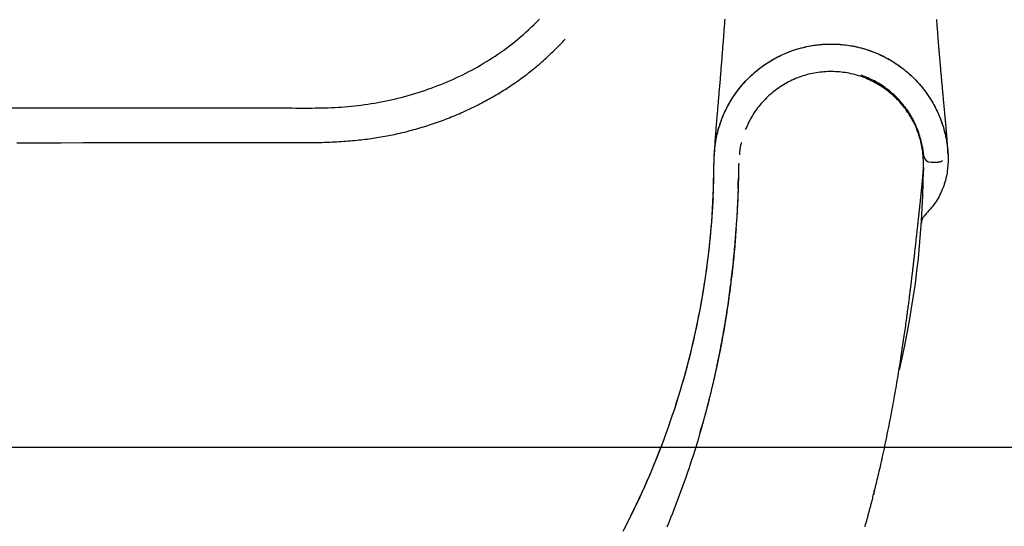
# Model space of a CAD drawing. Extents: x -4179 to 3496, y -2228 to 1615.
# Drawn here: x -3417 to -3097, y -1077 to -913 of the extents above; entities that cross this region are included whole.
import ezdxf

# ---------------------------------------------------------------- set-up
doc = ezdxf.new("R2010")
doc.units = 0

msp = doc.modelspace()

# ---------------------------------------------------------------- linework, layer by layer
at = {"color": 7, "linetype": 'Continuous'}
for p, q in [((-3115.7, -956.39), (-3115.69, -956.51)), ((-3115.66, -956.99), (-3115.65, -957.25)), ((-3115.65, -957.25), (-3115.64, -957.58)), ((-3115.64, -957.58), (-3115.63, -957.95)), ((-3123.65, -961.25), (-3123.64, -961.19)), ((-3115.63, -958.7), (-3115.63, -958.78)), ((-3195.44, -1044.56), (-3195.89, -1046.15)), ((-3139.66, -1067.14), (-3139.61, -1065.89))]:
    msp.add_line(p, q, dxfattribs=at)
at = {"color": 7}
msp.add_line((-1218.95, -1051.97), (-4179.02, -1051.97), dxfattribs=at)
at = {"color": 7, "linetype": 'Continuous'}
for points in [[(-3421.24, -941.85), (-3415.98, -941.85), (-3410.73, -941.85), (-3405.51, -941.85), (-3400.35, -941.85), (-3395.28, -941.85), (-3390.32, -941.85), (-3385.5, -941.85), (-3380.85, -941.85), (-3376.4, -941.85), (-3372.17, -941.85), (-3368.18, -941.85), (-3364.43, -941.85), (-3360.92, -941.85), (-3357.68, -941.85), (-3354.71, -941.85), (-3352.02, -941.85), (-3349.62, -941.85), (-3347.51, -941.85), (-3345.66, -941.85), (-3344.03, -941.85), (-3342.59, -941.85), (-3341.29, -941.85), (-3340.11, -941.85), (-3339, -941.85), (-3337.94, -941.85), (-3336.87, -941.85), (-3335.81, -941.85), (-3334.75, -941.85), (-3333.69, -941.85), (-3332.62, -941.85), (-3331.56, -941.85), (-3330.5, -941.85), (-3329.44, -941.85), (-3328.39, -941.85), (-3327.33, -941.86), (-3326.27, -941.86), (-3325.21, -941.86), (-3324.16, -941.86), (-3323.1, -941.86), (-3322.05, -941.86), (-3321, -941.85), (-3319.95, -941.84), (-3318.89, -941.82), (-3317.84, -941.8), (-3316.79, -941.77), (-3315.74, -941.73), (-3314.68, -941.68), (-3313.63, -941.63), (-3312.57, -941.56), (-3311.5, -941.48), (-3310.44, -941.39), (-3309.37, -941.29), (-3308.29, -941.18), (-3307.22, -941.05), (-3306.14, -940.91), (-3305.06, -940.77), (-3303.98, -940.61), (-3302.9, -940.44), (-3301.81, -940.26), (-3300.72, -940.07), (-3299.63, -939.87), (-3298.54, -939.65), (-3297.45, -939.43), (-3296.36, -939.19), (-3295.27, -938.94), (-3294.17, -938.67), (-3293.08, -938.4), (-3291.98, -938.11), (-3290.89, -937.81), (-3289.8, -937.5), (-3288.72, -937.18), (-3287.64, -936.85), (-3286.56, -936.5), (-3285.49, -936.14), (-3284.43, -935.78), (-3283.37, -935.4), (-3282.32, -935.01), (-3281.27, -934.61), (-3280.23, -934.2), (-3279.2, -933.78), (-3278.17, -933.35), (-3277.15, -932.91), (-3276.14, -932.46), (-3275.13, -932), (-3274.13, -931.53), (-3273.14, -931.05), (-3272.16, -930.55), (-3271.18, -930.05), (-3270.21, -929.54), (-3269.25, -929.01), (-3268.29, -928.48), (-3267.34, -927.93), (-3266.4, -927.37), (-3265.46, -926.8), (-3264.52, -926.22), (-3263.58, -925.62), (-3262.65, -925.01), (-3261.72, -924.38), (-3260.79, -923.74), (-3259.86, -923.08), (-3258.93, -922.41), (-3258.01, -921.72), (-3257.09, -921.01), (-3256.18, -920.28), (-3255.27, -919.54), (-3254.37, -918.78), (-3253.47, -918), (-3252.58, -917.21), (-3251.7, -916.39), (-3250.82, -915.57), (-3249.95, -914.73), (-3249.08, -913.87), (-3248.21, -913)], [(-3188.14, -913.02), (-3188.18, -913.56), (-3188.22, -914.11), (-3188.26, -914.66), (-3188.3, -915.21), (-3188.34, -915.76), (-3188.38, -916.31), (-3188.42, -916.87), (-3188.46, -917.43), (-3188.51, -917.99), (-3188.55, -918.55), (-3188.59, -919.12), (-3188.63, -919.68), (-3188.68, -920.25), (-3188.72, -920.82), (-3188.76, -921.39), (-3188.81, -921.96), (-3188.85, -922.53), (-3188.89, -923.11), (-3188.94, -923.68), (-3188.98, -924.26), (-3189.03, -924.83), (-3189.07, -925.41), (-3189.12, -925.98), (-3189.17, -926.55), (-3189.21, -927.13), (-3189.26, -927.7), (-3189.3, -928.27), (-3189.35, -928.84), (-3189.4, -929.41), (-3189.44, -929.98), (-3189.49, -930.54), (-3189.53, -931.11), (-3189.58, -931.67), (-3189.63, -932.23), (-3189.67, -932.79), (-3189.72, -933.35), (-3189.77, -933.9), (-3189.81, -934.45), (-3189.86, -935), (-3189.91, -935.55), (-3189.95, -936.09), (-3190, -936.64), (-3190.04, -937.18), (-3190.09, -937.71), (-3190.14, -938.25), (-3190.18, -938.77), (-3190.23, -939.3), (-3190.27, -939.82), (-3190.31, -940.33), (-3190.36, -940.84), (-3190.4, -941.35), (-3190.44, -941.85), (-3190.49, -942.34), (-3190.53, -942.83), (-3190.57, -943.31), (-3190.61, -943.78), (-3190.65, -944.25), (-3190.69, -944.71), (-3190.73, -945.17), (-3190.77, -945.61), (-3190.8, -946.05), (-3190.84, -946.49), (-3190.88, -946.91), (-3190.91, -947.33), (-3190.95, -947.74), (-3190.98, -948.15), (-3191.01, -948.54), (-3191.04, -948.93), (-3191.07, -949.31), (-3191.1, -949.68), (-3191.13, -950.04), (-3191.16, -950.39), (-3191.18, -950.74), (-3191.21, -951.07), (-3191.23, -951.4), (-3191.25, -951.73), (-3191.27, -952.04), (-3191.3, -952.35), (-3191.31, -952.65), (-3191.33, -952.94), (-3191.35, -953.23), (-3191.37, -953.51), (-3191.39, -953.79), (-3191.4, -954.06), (-3191.42, -954.33), (-3191.43, -954.59), (-3191.45, -954.85), (-3191.46, -955.1), (-3191.47, -955.35), (-3191.48, -955.6), (-3191.5, -955.84), (-3191.51, -956.09), (-3191.52, -956.33), (-3191.53, -956.57), (-3191.54, -956.8), (-3191.55, -957.04), (-3191.57, -957.28)], [(-3115.67, -956.87), (-3115.68, -956.69), (-3115.69, -956.5), (-3115.7, -956.31), (-3115.71, -956.12), (-3115.72, -955.93), (-3115.73, -955.74), (-3115.74, -955.54), (-3115.75, -955.35), (-3115.76, -955.15), (-3115.78, -954.94), (-3115.79, -954.74), (-3115.8, -954.53), (-3115.81, -954.31), (-3115.83, -954.09), (-3115.84, -953.87), (-3115.86, -953.65), (-3115.87, -953.42), (-3115.89, -953.18), (-3115.91, -952.94), (-3115.92, -952.7), (-3115.94, -952.45), (-3115.96, -952.19), (-3115.98, -951.94), (-3116, -951.67), (-3116.02, -951.41), (-3116.04, -951.13), (-3116.06, -950.86), (-3116.09, -950.57), (-3116.11, -950.29), (-3116.13, -950), (-3116.16, -949.7), (-3116.18, -949.4), (-3116.21, -949.1), (-3116.24, -948.79), (-3116.27, -948.47), (-3116.29, -948.15), (-3116.32, -947.83), (-3116.35, -947.51), (-3116.38, -947.18), (-3116.41, -946.85), (-3116.44, -946.51), (-3116.47, -946.18), (-3116.5, -945.84), (-3116.54, -945.49), (-3116.57, -945.15), (-3116.6, -944.8), (-3116.63, -944.46), (-3116.67, -944.11), (-3116.7, -943.75), (-3116.73, -943.4), (-3116.76, -943.05), (-3116.8, -942.69), (-3116.83, -942.34), (-3116.86, -941.98), (-3116.9, -941.63), (-3116.93, -941.27), (-3116.96, -940.91), (-3117, -940.55), (-3117.03, -940.2), (-3117.06, -939.84), (-3117.1, -939.48), (-3117.13, -939.13), (-3117.16, -938.77), (-3117.2, -938.42), (-3117.23, -938.06), (-3117.26, -937.71), (-3117.3, -937.36), (-3117.33, -937), (-3117.36, -936.65), (-3117.39, -936.31), (-3117.43, -935.96), (-3117.46, -935.61), (-3117.49, -935.27), (-3117.52, -934.93), (-3117.55, -934.58), (-3117.58, -934.25), (-3117.61, -933.91), (-3117.64, -933.57), (-3117.67, -933.24), (-3117.7, -932.91), (-3117.73, -932.58), (-3117.76, -932.26), (-3117.79, -931.93), (-3117.82, -931.61), (-3117.85, -931.29), (-3117.88, -930.98), (-3117.9, -930.66), (-3117.93, -930.35), (-3117.96, -930.04), (-3117.99, -929.74), (-3118.01, -929.44), (-3118.04, -929.14), (-3118.06, -928.84), (-3118.09, -928.55), (-3118.12, -928.26), (-3118.14, -927.97), (-3118.16, -927.69), (-3118.19, -927.4), (-3118.21, -927.13), (-3118.24, -926.85), (-3118.26, -926.57), (-3118.28, -926.29), (-3118.31, -926.01), (-3118.33, -925.73), (-3118.36, -925.44), (-3118.38, -925.16), (-3118.41, -924.86), (-3118.43, -924.57), (-3118.46, -924.27), (-3118.48, -923.97), (-3118.51, -923.67), (-3118.53, -923.36), (-3118.56, -923.05), (-3118.58, -922.74), (-3118.61, -922.42), (-3118.64, -922.09), (-3118.66, -921.76), (-3118.69, -921.43), (-3118.72, -921.09), (-3118.75, -920.74), (-3118.77, -920.39), (-3118.8, -920.03), (-3118.83, -919.66), (-3118.86, -919.29), (-3118.89, -918.92), (-3118.92, -918.55), (-3118.95, -918.17), (-3118.98, -917.79), (-3119.01, -917.41), (-3119.04, -917.03), (-3119.07, -916.65), (-3119.1, -916.27), (-3119.13, -915.88), (-3119.16, -915.5), (-3119.19, -915.12), (-3119.22, -914.73), (-3119.25, -914.34), (-3119.27, -913.96), (-3119.3, -913.57), (-3119.33, -913.18)], [(-3417.88, -953.11), (-3410.65, -953.11), (-3403.41, -953.1), (-3396.21, -953.09), (-3389.03, -953.09), (-3381.92, -953.08), (-3374.95, -953.08), (-3368.18, -953.08), (-3361.7, -953.08), (-3355.59, -953.08), (-3349.92, -953.08), (-3344.78, -953.09), (-3340.24, -953.09), (-3336.36, -953.09), (-3333.08, -953.09), (-3330.34, -953.08), (-3328.06, -953.08), (-3326.16, -953.08), (-3324.57, -953.07), (-3323.21, -953.06), (-3322.01, -953.04), (-3320.91, -953.03), (-3319.88, -953.01), (-3318.92, -952.99), (-3318.01, -952.96), (-3317.15, -952.93), (-3316.33, -952.9), (-3315.54, -952.86), (-3314.76, -952.83), (-3314, -952.79), (-3313.25, -952.74), (-3312.5, -952.7), (-3311.77, -952.65), (-3311.04, -952.6), (-3310.33, -952.54), (-3309.62, -952.48), (-3308.92, -952.42), (-3308.23, -952.36), (-3307.54, -952.29), (-3306.86, -952.22), (-3306.19, -952.15), (-3305.53, -952.08), (-3304.87, -952), (-3304.21, -951.92), (-3303.56, -951.83), (-3302.91, -951.74), (-3302.26, -951.65), (-3301.62, -951.56), (-3300.98, -951.46), (-3300.35, -951.36), (-3299.71, -951.25), (-3299.08, -951.15), (-3298.45, -951.03), (-3297.82, -950.92), (-3297.19, -950.8), (-3296.57, -950.67), (-3295.94, -950.54), (-3295.32, -950.41), (-3294.69, -950.27), (-3294.06, -950.13), (-3293.43, -949.99), (-3292.8, -949.84), (-3292.17, -949.69), (-3291.54, -949.53), (-3290.91, -949.37), (-3290.27, -949.2), (-3289.63, -949.03), (-3289, -948.86), (-3288.36, -948.68), (-3287.72, -948.5), (-3287.09, -948.31), (-3286.45, -948.12), (-3285.81, -947.93), (-3285.17, -947.73), (-3284.53, -947.53), (-3283.89, -947.32), (-3283.25, -947.11), (-3282.61, -946.89), (-3281.97, -946.67), (-3281.33, -946.45), (-3280.69, -946.22), (-3280.05, -945.98), (-3279.41, -945.75), (-3278.77, -945.5), (-3278.14, -945.26), (-3277.5, -945.01), (-3276.87, -944.76), (-3276.24, -944.5), (-3275.61, -944.24), (-3274.98, -943.98), (-3274.35, -943.71), (-3273.73, -943.44), (-3273.1, -943.16), (-3272.48, -942.88), (-3271.86, -942.6), (-3271.25, -942.31), (-3270.63, -942.02), (-3270.02, -941.73), (-3269.41, -941.43), (-3268.8, -941.13), (-3268.19, -940.82), (-3267.59, -940.52), (-3266.99, -940.2), (-3266.39, -939.89), (-3265.8, -939.57), (-3265.2, -939.25), (-3264.61, -938.92), (-3264.02, -938.59), (-3263.44, -938.26), (-3262.86, -937.93), (-3262.28, -937.59), (-3261.7, -937.24), (-3261.13, -936.9), (-3260.56, -936.55), (-3259.99, -936.2), (-3259.43, -935.84), (-3258.87, -935.48), (-3258.31, -935.12), (-3257.75, -934.76), (-3257.2, -934.39), (-3256.66, -934.02), (-3256.11, -933.65), (-3255.57, -933.27), (-3255.03, -932.89), (-3254.5, -932.51), (-3253.97, -932.12), (-3253.44, -931.73), (-3252.92, -931.34), (-3252.4, -930.95), (-3251.89, -930.55), (-3251.38, -930.16), (-3250.87, -929.75), (-3250.37, -929.35), (-3249.87, -928.94), (-3249.38, -928.54), (-3248.89, -928.13), (-3248.4, -927.71), (-3247.93, -927.3), (-3247.45, -926.89), (-3246.99, -926.48), (-3246.53, -926.06), (-3246.07, -925.65), (-3245.63, -925.24), (-3245.19, -924.83), (-3244.75, -924.42), (-3244.33, -924.01), (-3243.9, -923.6), (-3243.49, -923.19), (-3243.08, -922.79), (-3242.67, -922.39), (-3242.27, -921.98), (-3241.87, -921.58), (-3241.48, -921.18), (-3241.08, -920.79), (-3240.69, -920.39), (-3240.3, -919.99), (-3239.92, -919.59)], [(-3191.61, -959.06), (-3191.58, -958.4), (-3191.55, -957.75), (-3191.52, -957.1), (-3191.49, -956.46), (-3191.44, -955.82), (-3191.39, -955.18), (-3191.33, -954.54), (-3191.26, -953.91), (-3191.18, -953.29), (-3191.08, -952.68), (-3190.97, -952.07), (-3190.85, -951.47), (-3190.72, -950.87), (-3190.59, -950.28), (-3190.44, -949.7), (-3190.29, -949.13), (-3190.12, -948.56), (-3189.96, -948), (-3189.78, -947.45), (-3189.6, -946.91), (-3189.42, -946.37), (-3189.22, -945.84), (-3189.03, -945.32), (-3188.82, -944.8), (-3188.61, -944.3), (-3188.4, -943.8), (-3188.18, -943.3), (-3187.95, -942.81), (-3187.72, -942.33), (-3187.48, -941.85), (-3187.23, -941.38), (-3186.98, -940.91), (-3186.72, -940.44), (-3186.46, -939.98), (-3186.18, -939.52), (-3185.9, -939.06), (-3185.62, -938.6), (-3185.32, -938.15), (-3185.02, -937.7), (-3184.71, -937.26), (-3184.4, -936.82), (-3184.08, -936.38), (-3183.75, -935.95), (-3183.42, -935.52), (-3183.07, -935.1), (-3182.73, -934.68), (-3182.37, -934.26), (-3182.01, -933.85), (-3181.65, -933.44), (-3181.27, -933.04), (-3180.89, -932.64), (-3180.51, -932.25), (-3180.11, -931.87), (-3179.72, -931.48), (-3179.31, -931.11), (-3178.9, -930.74), (-3178.49, -930.37), (-3178.06, -930.01), (-3177.64, -929.66), (-3177.2, -929.31), (-3176.77, -928.97), (-3176.32, -928.63), (-3175.87, -928.3), (-3175.42, -927.98), (-3174.96, -927.66), (-3174.49, -927.35), (-3174.02, -927.05), (-3173.54, -926.75), (-3173.06, -926.46), (-3172.58, -926.18), (-3172.09, -925.9), (-3171.6, -925.63), (-3171.1, -925.37), (-3170.59, -925.11), (-3170.09, -924.86), (-3169.58, -924.62), (-3169.06, -924.39), (-3168.54, -924.16), (-3168.02, -923.94), (-3167.49, -923.73), (-3166.96, -923.53), (-3166.43, -923.33), (-3165.89, -923.14), (-3165.35, -922.97), (-3164.81, -922.79), (-3164.26, -922.63), (-3163.71, -922.47), (-3163.16, -922.33), (-3162.61, -922.19), (-3162.05, -922.06), (-3161.49, -921.93), (-3160.93, -921.82), (-3160.37, -921.71), (-3159.8, -921.62), (-3159.24, -921.53), (-3158.67, -921.45), (-3158.1, -921.37), (-3157.53, -921.31), (-3156.96, -921.26), (-3156.39, -921.21), (-3155.81, -921.17), (-3155.24, -921.14), (-3154.66, -921.12), (-3154.09, -921.11), (-3153.51, -921.11), (-3152.93, -921.11), (-3152.36, -921.13), (-3151.78, -921.15), (-3151.21, -921.18), (-3150.63, -921.22), (-3150.06, -921.27), (-3149.48, -921.33), (-3148.91, -921.4), (-3148.34, -921.47), (-3147.77, -921.56), (-3147.2, -921.65), (-3146.63, -921.75), (-3146.06, -921.86), (-3145.5, -921.98), (-3144.94, -922.11), (-3144.37, -922.24), (-3143.82, -922.39), (-3143.26, -922.54), (-3142.7, -922.7), (-3142.15, -922.87), (-3141.6, -923.05), (-3141.06, -923.24), (-3140.52, -923.43), (-3139.98, -923.63), (-3139.44, -923.84), (-3138.91, -924.06), (-3138.38, -924.29), (-3137.85, -924.52), (-3137.33, -924.77), (-3136.81, -925.02), (-3136.29, -925.27), (-3135.78, -925.54), (-3135.28, -925.81), (-3134.78, -926.09), (-3134.28, -926.38), (-3133.79, -926.68), (-3133.3, -926.98), (-3132.82, -927.29), (-3132.34, -927.61), (-3131.87, -927.93), (-3131.4, -928.26), (-3130.94, -928.6), (-3130.48, -928.95), (-3130.03, -929.3), (-3129.58, -929.65), (-3129.14, -930.02), (-3128.71, -930.39), (-3128.28, -930.77), (-3127.86, -931.15), (-3127.44, -931.54), (-3127.03, -931.93), (-3126.63, -932.33), (-3126.23, -932.74), (-3125.84, -933.15), (-3125.46, -933.57), (-3125.08, -933.99), (-3124.71, -934.42), (-3124.34, -934.85), (-3123.99, -935.29), (-3123.63, -935.73), (-3123.29, -936.17), (-3122.95, -936.63), (-3122.63, -937.08), (-3122.3, -937.54), (-3121.99, -938.01), (-3121.68, -938.48), (-3121.38, -938.95), (-3121.09, -939.43), (-3120.8, -939.91), (-3120.52, -940.39), (-3120.25, -940.88), (-3119.99, -941.37), (-3119.73, -941.86), (-3119.48, -942.36), (-3119.24, -942.86), (-3119.01, -943.36), (-3118.79, -943.86), (-3118.57, -944.36), (-3118.36, -944.86), (-3118.16, -945.36), (-3117.98, -945.86), (-3117.79, -946.36), (-3117.62, -946.86), (-3117.46, -947.36), (-3117.3, -947.86), (-3117.15, -948.35), (-3117.01, -948.85), (-3116.87, -949.34), (-3116.75, -949.83), (-3116.63, -950.32), (-3116.51, -950.81), (-3116.41, -951.29), (-3116.31, -951.78), (-3116.22, -952.26), (-3116.14, -952.74), (-3116.07, -953.21), (-3116, -953.69), (-3115.94, -954.16), (-3115.88, -954.63), (-3115.83, -955.1), (-3115.78, -955.58), (-3115.74, -956.04), (-3115.69, -956.51)], [(-3191.61, -959.06), (-3191.56, -958.24), (-3191.52, -957.41), (-3191.47, -956.6), (-3191.41, -955.78), (-3191.35, -954.97), (-3191.27, -954.17), (-3191.17, -953.37), (-3191.06, -952.59), (-3190.93, -951.82), (-3190.77, -951.05), (-3190.6, -950.3), (-3190.42, -949.56), (-3190.22, -948.83), (-3190, -948.11), (-3189.78, -947.41), (-3189.54, -946.71), (-3189.3, -946.03), (-3189.04, -945.37), (-3188.78, -944.71), (-3188.51, -944.07), (-3188.23, -943.44), (-3187.94, -942.82), (-3187.65, -942.21), (-3187.35, -941.62), (-3187.04, -941.03), (-3186.73, -940.46), (-3186.4, -939.9), (-3186.08, -939.35), (-3185.74, -938.81), (-3185.4, -938.27), (-3185.05, -937.75), (-3184.69, -937.23), (-3184.32, -936.71), (-3183.94, -936.21), (-3183.56, -935.7), (-3183.16, -935.21), (-3182.76, -934.72), (-3182.35, -934.24), (-3181.94, -933.77), (-3181.51, -933.3), (-3181.08, -932.84), (-3180.64, -932.39), (-3180.19, -931.94), (-3179.74, -931.51), (-3179.27, -931.08), (-3178.8, -930.65), (-3178.33, -930.24), (-3177.84, -929.83), (-3177.35, -929.43), (-3176.86, -929.04), (-3176.35, -928.66), (-3175.84, -928.29), (-3175.33, -927.92), (-3174.81, -927.57), (-3174.28, -927.22), (-3173.75, -926.88), (-3173.21, -926.55), (-3172.66, -926.23), (-3172.11, -925.92), (-3171.56, -925.61), (-3171, -925.32), (-3170.44, -925.04), (-3169.87, -924.76), (-3169.29, -924.5), (-3168.72, -924.24), (-3168.13, -923.99), (-3167.55, -923.76), (-3166.96, -923.53), (-3166.36, -923.31), (-3165.77, -923.11), (-3165.17, -922.91), (-3164.56, -922.72), (-3163.95, -922.55), (-3163.35, -922.38), (-3162.73, -922.22), (-3162.12, -922.08), (-3161.5, -921.94), (-3160.88, -921.81), (-3160.26, -921.7), (-3159.64, -921.59), (-3159.01, -921.5), (-3158.39, -921.41), (-3157.76, -921.34), (-3157.13, -921.27), (-3156.5, -921.22), (-3155.87, -921.18), (-3155.24, -921.15), (-3154.61, -921.12), (-3153.98, -921.11), (-3153.34, -921.11), (-3152.71, -921.12), (-3152.08, -921.14), (-3151.45, -921.17), (-3150.82, -921.21), (-3150.19, -921.27), (-3149.56, -921.33), (-3148.93, -921.4), (-3148.3, -921.48), (-3147.68, -921.58), (-3147.06, -921.68), (-3146.43, -921.79), (-3145.82, -921.92), (-3145.2, -922.05), (-3144.58, -922.2), (-3143.97, -922.35), (-3143.36, -922.52), (-3142.75, -922.69), (-3142.15, -922.88), (-3141.55, -923.07), (-3140.95, -923.28), (-3140.35, -923.49), (-3139.76, -923.72), (-3139.18, -923.95), (-3138.59, -924.2), (-3138.02, -924.45), (-3137.44, -924.72), (-3136.87, -924.99), (-3136.31, -925.27), (-3135.75, -925.56), (-3135.19, -925.86), (-3134.64, -926.18), (-3134.1, -926.49), (-3133.56, -926.82), (-3133.02, -927.16), (-3132.5, -927.51), (-3131.97, -927.86), (-3131.46, -928.23), (-3130.95, -928.6), (-3130.44, -928.98), (-3129.94, -929.37), (-3129.45, -929.76), (-3128.97, -930.17), (-3128.49, -930.58), (-3128.02, -931), (-3127.55, -931.43), (-3127.1, -931.87), (-3126.65, -932.31), (-3126.21, -932.77), (-3125.77, -933.22), (-3125.35, -933.69), (-3124.93, -934.16), (-3124.52, -934.64), (-3124.12, -935.13), (-3123.72, -935.62), (-3123.33, -936.12), (-3122.96, -936.63), (-3122.59, -937.14), (-3122.22, -937.67), (-3121.87, -938.2), (-3121.52, -938.74), (-3121.18, -939.29), (-3120.84, -939.85), (-3120.51, -940.42), (-3120.19, -941), (-3119.88, -941.59), (-3119.57, -942.2), (-3119.27, -942.81), (-3118.98, -943.44), (-3118.69, -944.08), (-3118.42, -944.72), (-3118.15, -945.38), (-3117.9, -946.05), (-3117.65, -946.73), (-3117.42, -947.42), (-3117.2, -948.12), (-3116.99, -948.83), (-3116.8, -949.55), (-3116.63, -950.28), (-3116.47, -951.03), (-3116.33, -951.78), (-3116.21, -952.53), (-3116.09, -953.3), (-3115.99, -954.06), (-3115.89, -954.84), (-3115.79, -955.61), (-3115.7, -956.39)], [(-3123.66, -960.8), (-3123.66, -960.28), (-3123.66, -959.75), (-3123.67, -959.23), (-3123.68, -958.7), (-3123.7, -958.18), (-3123.73, -957.65), (-3123.77, -957.11), (-3123.81, -956.58), (-3123.88, -956.04), (-3123.95, -955.49), (-3124.04, -954.94), (-3124.14, -954.39), (-3124.25, -953.84), (-3124.37, -953.28), (-3124.51, -952.72), (-3124.66, -952.16), (-3124.82, -951.6), (-3124.99, -951.04), (-3125.17, -950.48), (-3125.36, -949.93), (-3125.55, -949.39), (-3125.75, -948.86), (-3125.95, -948.36), (-3126.16, -947.87), (-3126.36, -947.41), (-3126.57, -946.97), (-3126.78, -946.55), (-3126.99, -946.15), (-3127.2, -945.76), (-3127.42, -945.38), (-3127.64, -945.02), (-3127.86, -944.65), (-3128.08, -944.29), (-3128.31, -943.93), (-3128.55, -943.58), (-3128.78, -943.23), (-3129.02, -942.88), (-3129.27, -942.53), (-3129.52, -942.18), (-3129.77, -941.84), (-3130.02, -941.5), (-3130.29, -941.16), (-3130.56, -940.82), (-3130.84, -940.48), (-3131.14, -940.13), (-3131.46, -939.78), (-3131.79, -939.42), (-3132.15, -939.05), (-3132.53, -938.67), (-3132.94, -938.29), (-3133.37, -937.9), (-3133.81, -937.5), (-3134.28, -937.11), (-3134.75, -936.71), (-3135.25, -936.32), (-3135.75, -935.94), (-3136.26, -935.57), (-3136.78, -935.21), (-3137.31, -934.86), (-3137.84, -934.52), (-3138.38, -934.19), (-3138.93, -933.88), (-3139.49, -933.57), (-3140.05, -933.28), (-3140.62, -933), (-3141.19, -932.73), (-3141.77, -932.47), (-3142.35, -932.23), (-3142.94, -932), (-3143.53, -931.78), (-3144.12, -931.58), (-3144.73, -931.38), (-3145.33, -931.2), (-3145.94, -931.04), (-3146.55, -930.88), (-3147.17, -930.74), (-3147.79, -930.61), (-3148.41, -930.5), (-3149.03, -930.39), (-3149.66, -930.3), (-3150.28, -930.23), (-3150.91, -930.16), (-3151.53, -930.11), (-3152.16, -930.08), (-3152.79, -930.05), (-3153.42, -930.04), (-3154.05, -930.05), (-3154.68, -930.06), (-3155.31, -930.09), (-3155.94, -930.13), (-3156.57, -930.19), (-3157.2, -930.26), (-3157.83, -930.34), (-3158.46, -930.43), (-3159.08, -930.54), (-3159.71, -930.66), (-3160.32, -930.8), (-3160.94, -930.94), (-3161.55, -931.1), (-3162.16, -931.28), (-3162.77, -931.46), (-3163.37, -931.66), (-3163.96, -931.88), (-3164.56, -932.1), (-3165.15, -932.34), (-3165.73, -932.59), (-3166.31, -932.86), (-3166.88, -933.13), (-3167.45, -933.42), (-3168.01, -933.72), (-3168.57, -934.03), (-3169.11, -934.35), (-3169.65, -934.69), (-3170.19, -935.03), (-3170.71, -935.39), (-3171.22, -935.75), (-3171.73, -936.13), (-3172.23, -936.51), (-3172.72, -936.91), (-3173.2, -937.32), (-3173.68, -937.74), (-3174.14, -938.17), (-3174.59, -938.6), (-3175.04, -939.05), (-3175.47, -939.5), (-3175.9, -939.96), (-3176.31, -940.42), (-3176.71, -940.89), (-3177.1, -941.37), (-3177.48, -941.85), (-3177.85, -942.33), (-3178.2, -942.82), (-3178.54, -943.31), (-3178.87, -943.81), (-3179.18, -944.31), (-3179.48, -944.81), (-3179.76, -945.32), (-3180.03, -945.84), (-3180.29, -946.36), (-3180.53, -946.88), (-3180.77, -947.4), (-3181.01, -947.93), (-3181.24, -948.45), (-3181.47, -948.98)], [(-3123.68, -957.15), (-3123.71, -956.91), (-3123.73, -956.66), (-3123.75, -956.4), (-3123.78, -956.13), (-3123.81, -955.86), (-3123.85, -955.57), (-3123.89, -955.26), (-3123.94, -954.93), (-3123.99, -954.57), (-3124.05, -954.2), (-3124.13, -953.8), (-3124.21, -953.38), (-3124.31, -952.93), (-3124.42, -952.47), (-3124.54, -951.98), (-3124.68, -951.48), (-3124.84, -950.96), (-3125.01, -950.41), (-3125.2, -949.86), (-3125.41, -949.3), (-3125.63, -948.72), (-3125.86, -948.15), (-3126.11, -947.57), (-3126.37, -946.99), (-3126.64, -946.42), (-3126.93, -945.85), (-3127.22, -945.29), (-3127.53, -944.74), (-3127.85, -944.2), (-3128.18, -943.66), (-3128.52, -943.13), (-3128.87, -942.61), (-3129.23, -942.09), (-3129.6, -941.59), (-3129.98, -941.1), (-3130.37, -940.62), (-3130.76, -940.15), (-3131.17, -939.68), (-3131.58, -939.23), (-3132, -938.79), (-3132.43, -938.35), (-3132.87, -937.93), (-3133.31, -937.52), (-3133.76, -937.11), (-3134.22, -936.72), (-3134.68, -936.34), (-3135.15, -935.97), (-3135.63, -935.6), (-3136.1, -935.25), (-3136.59, -934.91), (-3137.07, -934.58), (-3137.57, -934.26), (-3138.07, -933.95), (-3138.57, -933.65), (-3139.08, -933.37), (-3139.59, -933.09), (-3140.12, -932.83), (-3140.64, -932.59), (-3141.18, -932.35), (-3141.71, -932.12), (-3142.25, -931.89), (-3142.79, -931.67), (-3143.33, -931.46), (-3143.88, -931.24)], [(-3182.72, -953.08), (-3182.78, -953.29), (-3182.85, -953.51), (-3182.91, -953.73), (-3182.98, -953.95), (-3183.04, -954.18), (-3183.09, -954.41), (-3183.14, -954.65), (-3183.18, -954.89), (-3183.22, -955.14), (-3183.25, -955.4), (-3183.28, -955.67), (-3183.3, -955.93), (-3183.32, -956.21), (-3183.34, -956.48), (-3183.35, -956.76), (-3183.37, -957.04)], [(-3124.4, -953), (-3124.33, -953.28), (-3124.26, -953.55), (-3124.19, -953.82), (-3124.13, -954.09), (-3124.07, -954.36), (-3124.01, -954.62), (-3123.96, -954.88), (-3123.91, -955.14), (-3123.87, -955.39), (-3123.83, -955.63), (-3123.8, -955.87), (-3123.77, -956.1), (-3123.75, -956.33), (-3123.73, -956.56), (-3123.71, -956.79), (-3123.69, -957.02)], [(-3115.69, -956.51), (-3115.69, -956.53), (-3115.69, -956.54), (-3115.69, -956.55), (-3115.69, -956.57), (-3115.69, -956.58), (-3115.69, -956.59), (-3115.69, -956.61), (-3115.69, -956.62), (-3115.68, -956.63), (-3115.68, -956.64), (-3115.68, -956.66), (-3115.68, -956.67), (-3115.68, -956.68), (-3115.68, -956.69), (-3115.68, -956.7), (-3115.68, -956.72), (-3115.68, -956.73), (-3115.68, -956.74), (-3115.68, -956.75), (-3115.68, -956.76), (-3115.68, -956.77), (-3115.68, -956.78), (-3115.67, -956.79), (-3115.67, -956.8)], [(-3115.67, -956.8), (-3115.67, -956.81), (-3115.67, -956.83), (-3115.67, -956.84), (-3115.67, -956.85), (-3115.67, -956.87), (-3115.67, -956.88), (-3115.67, -956.89), (-3115.67, -956.9), (-3115.67, -956.91), (-3115.67, -956.93), (-3115.67, -956.94), (-3115.67, -956.95), (-3115.67, -956.96), (-3115.66, -956.97), (-3115.66, -956.98), (-3115.66, -956.99)], [(-3115.63, -957.95), (-3115.63, -957.97), (-3115.63, -958), (-3115.63, -958.02), (-3115.63, -958.05), (-3115.63, -958.08), (-3115.63, -958.12), (-3115.63, -958.16), (-3115.63, -958.2), (-3115.63, -958.25), (-3115.63, -958.3), (-3115.63, -958.36), (-3115.63, -958.43), (-3115.63, -958.49), (-3115.63, -958.56), (-3115.63, -958.63), (-3115.63, -958.7)], [(-3221.11, -1079.06), (-3220.22, -1077.34), (-3219.33, -1075.6), (-3218.46, -1073.85), (-3217.59, -1072.08), (-3216.73, -1070.3), (-3215.88, -1068.5), (-3215.04, -1066.68), (-3214.21, -1064.84), (-3213.39, -1062.99), (-3212.58, -1061.12), (-3211.78, -1059.24), (-3210.99, -1057.33), (-3210.21, -1055.41), (-3209.44, -1053.48), (-3208.69, -1051.54), (-3207.95, -1049.58), (-3207.23, -1047.61), (-3206.52, -1045.64), (-3205.82, -1043.66), (-3205.15, -1041.67), (-3204.48, -1039.68), (-3203.84, -1037.69), (-3203.21, -1035.7), (-3202.61, -1033.71), (-3202.02, -1031.74), (-3201.45, -1029.77), (-3200.9, -1027.81), (-3200.37, -1025.87), (-3199.86, -1023.94), (-3199.38, -1022.03), (-3198.91, -1020.13), (-3198.46, -1018.25), (-3198.03, -1016.38), (-3197.62, -1014.53), (-3197.22, -1012.69), (-3196.85, -1010.87), (-3196.49, -1009.07), (-3196.14, -1007.28), (-3195.81, -1005.51), (-3195.5, -1003.76), (-3195.2, -1002.02), (-3194.92, -1000.3), (-3194.65, -998.6), (-3194.4, -996.91), (-3194.15, -995.24), (-3193.92, -993.58), (-3193.71, -991.93), (-3193.5, -990.29), (-3193.31, -988.65), (-3193.12, -987.01), (-3192.95, -985.38), (-3192.78, -983.74), (-3192.63, -982.11), (-3192.49, -980.47), (-3192.35, -978.83), (-3192.23, -977.19), (-3192.12, -975.54), (-3192.03, -973.9), (-3191.94, -972.25), (-3191.87, -970.61), (-3191.81, -968.96), (-3191.76, -967.31), (-3191.72, -965.66), (-3191.69, -964.01), (-3191.66, -962.36), (-3191.63, -960.71), (-3191.61, -959.06)], [(-3220.81, -1078.49), (-3219.93, -1076.77), (-3219.05, -1075.04), (-3218.18, -1073.3), (-3217.32, -1071.53), (-3216.47, -1069.76), (-3215.63, -1067.97), (-3214.8, -1066.16), (-3213.98, -1064.33), (-3213.17, -1062.49), (-3212.37, -1060.64), (-3211.58, -1058.77), (-3210.8, -1056.88), (-3210.04, -1054.98), (-3209.28, -1053.06), (-3208.54, -1051.13), (-3207.81, -1049.2), (-3207.1, -1047.24), (-3206.39, -1045.29), (-3205.71, -1043.32), (-3205.04, -1041.34), (-3204.38, -1039.36), (-3203.74, -1037.37), (-3203.12, -1035.37), (-3202.51, -1033.37), (-3201.91, -1031.36), (-3201.33, -1029.34), (-3200.77, -1027.32), (-3200.22, -1025.28), (-3199.69, -1023.25), (-3199.18, -1021.2), (-3198.68, -1019.15), (-3198.2, -1017.09), (-3197.73, -1015.02), (-3197.28, -1012.95), (-3196.85, -1010.86), (-3196.43, -1008.78), (-3196.03, -1006.68), (-3195.65, -1004.58), (-3195.28, -1002.47), (-3194.93, -1000.35), (-3194.59, -998.23), (-3194.27, -996.1), (-3193.97, -993.97), (-3193.69, -991.82), (-3193.42, -989.67), (-3193.16, -987.52), (-3192.93, -985.35), (-3192.72, -983.18), (-3192.53, -981.01), (-3192.35, -978.83), (-3192.21, -976.65), (-3192.08, -974.46), (-3191.97, -972.27), (-3191.89, -970.07), (-3191.81, -967.87), (-3191.75, -965.67), (-3191.7, -963.47), (-3191.65, -961.26), (-3191.61, -959.06)], [(-3183.61, -959.69), (-3183.61, -959.87), (-3183.61, -960.04), (-3183.62, -960.22), (-3183.62, -960.41), (-3183.62, -960.61), (-3183.62, -960.83), (-3183.63, -961.06), (-3183.63, -961.3), (-3183.63, -961.57), (-3183.64, -961.87), (-3183.64, -962.18), (-3183.65, -962.51), (-3183.66, -962.86), (-3183.66, -963.23), (-3183.67, -963.62), (-3183.68, -964.03), (-3183.69, -964.46), (-3183.7, -964.9), (-3183.72, -965.36), (-3183.73, -965.84), (-3183.74, -966.34), (-3183.76, -966.85), (-3183.77, -967.38), (-3183.79, -967.93), (-3183.81, -968.49), (-3183.83, -969.06), (-3183.85, -969.66), (-3183.87, -970.27), (-3183.9, -970.9), (-3183.93, -971.55), (-3183.96, -972.22), (-3183.99, -972.9), (-3184.03, -973.61), (-3184.06, -974.34), (-3184.1, -975.08), (-3184.15, -975.83), (-3184.19, -976.6), (-3184.23, -977.37), (-3184.28, -978.14), (-3184.32, -978.92)], [(-3142.62, -1077.62), (-3142.52, -1077.28), (-3142.43, -1076.94), (-3142.33, -1076.61), (-3142.24, -1076.29), (-3142.16, -1075.98), (-3142.07, -1075.68), (-3141.99, -1075.38), (-3141.91, -1075.08), (-3141.83, -1074.79), (-3141.75, -1074.5), (-3141.67, -1074.21), (-3141.59, -1073.92), (-3141.51, -1073.63), (-3141.44, -1073.34), (-3141.36, -1073.05), (-3141.28, -1072.76), (-3141.2, -1072.46), (-3141.12, -1072.16), (-3141.04, -1071.85), (-3140.95, -1071.54), (-3140.87, -1071.22), (-3140.78, -1070.9), (-3140.7, -1070.56), (-3140.61, -1070.22), (-3140.52, -1069.87), (-3140.42, -1069.51), (-3140.33, -1069.14), (-3140.23, -1068.75), (-3140.13, -1068.36), (-3140.03, -1067.96), (-3139.92, -1067.54), (-3139.81, -1067.11), (-3139.7, -1066.66), (-3139.58, -1066.19), (-3139.46, -1065.71), (-3139.33, -1065.2), (-3139.2, -1064.66), (-3139.07, -1064.11), (-3138.93, -1063.53), (-3138.78, -1062.93), (-3138.63, -1062.3), (-3138.48, -1061.66), (-3138.32, -1060.99), (-3138.15, -1060.29), (-3137.99, -1059.58), (-3137.82, -1058.84), (-3137.64, -1058.09), (-3137.47, -1057.31), (-3137.29, -1056.51), (-3137.1, -1055.69), (-3136.92, -1054.85), (-3136.73, -1053.99), (-3136.54, -1053.11), (-3136.34, -1052.21), (-3136.15, -1051.31), (-3135.96, -1050.39), (-3135.76, -1049.46), (-3135.57, -1048.53), (-3135.38, -1047.6), (-3135.19, -1046.67), (-3135, -1045.74), (-3134.82, -1044.82), (-3134.64, -1043.91), (-3134.46, -1043), (-3134.29, -1042.1), (-3134.12, -1041.2), (-3133.95, -1040.31), (-3133.78, -1039.43), (-3133.62, -1038.56), (-3133.46, -1037.69), (-3133.3, -1036.82), (-3133.15, -1035.97), (-3133, -1035.12), (-3132.85, -1034.28), (-3132.7, -1033.45), (-3132.56, -1032.62), (-3132.42, -1031.8), (-3132.28, -1030.99), (-3132.14, -1030.18), (-3132.01, -1029.38), (-3131.87, -1028.59), (-3131.74, -1027.8), (-3131.61, -1027.01), (-3131.49, -1026.23), (-3131.36, -1025.44), (-3131.24, -1024.67), (-3131.11, -1023.89), (-3130.99, -1023.12), (-3130.87, -1022.35), (-3130.75, -1021.59), (-3130.64, -1020.83), (-3130.52, -1020.08), (-3130.41, -1019.34), (-3130.3, -1018.61), (-3130.19, -1017.89), (-3130.09, -1017.17), (-3129.98, -1016.46), (-3129.88, -1015.77), (-3129.78, -1015.08), (-3129.69, -1014.41), (-3129.59, -1013.75), (-3129.5, -1013.1), (-3129.41, -1012.46), (-3129.33, -1011.84), (-3129.24, -1011.22), (-3129.16, -1010.63), (-3129.08, -1010.04), (-3129, -1009.46), (-3128.92, -1008.9), (-3128.85, -1008.35), (-3128.78, -1007.82), (-3128.71, -1007.3), (-3128.64, -1006.79), (-3128.58, -1006.29), (-3128.51, -1005.81), (-3128.45, -1005.34), (-3128.39, -1004.89), (-3128.34, -1004.45), (-3128.28, -1004.02), (-3128.23, -1003.6), (-3128.18, -1003.2), (-3128.13, -1002.81), (-3128.08, -1002.43), (-3128.04, -1002.06), (-3127.99, -1001.71), (-3127.95, -1001.36), (-3127.91, -1001.03), (-3127.87, -1000.71), (-3127.83, -1000.39), (-3127.79, -1000.09), (-3127.75, -999.79), (-3127.72, -999.5), (-3127.68, -999.21), (-3127.65, -998.94), (-3127.62, -998.67), (-3127.58, -998.4), (-3127.55, -998.14), (-3127.52, -997.88), (-3127.49, -997.62), (-3127.46, -997.37), (-3127.43, -997.12), (-3127.4, -996.86), (-3127.37, -996.61), (-3127.34, -996.36), (-3127.31, -996.1), (-3127.28, -995.85), (-3127.25, -995.59), (-3127.22, -995.33), (-3127.19, -995.07), (-3127.15, -994.8), (-3127.12, -994.53), (-3127.09, -994.26), (-3127.06, -993.98), (-3127.03, -993.7), (-3126.99, -993.41), (-3126.96, -993.11), (-3126.92, -992.81), (-3126.89, -992.5), (-3126.85, -992.18), (-3126.81, -991.86), (-3126.77, -991.52), (-3126.74, -991.18), (-3126.7, -990.84), (-3126.66, -990.48), (-3126.61, -990.12), (-3126.57, -989.75), (-3126.53, -989.37), (-3126.49, -988.98), (-3126.44, -988.59), (-3126.4, -988.19), (-3126.35, -987.78), (-3126.3, -987.36), (-3126.26, -986.94), (-3126.21, -986.51), (-3126.16, -986.08), (-3126.11, -985.65), (-3126.06, -985.21), (-3126.02, -984.78), (-3125.97, -984.35), (-3125.92, -983.92), (-3125.87, -983.49), (-3125.83, -983.07), (-3125.78, -982.66), (-3125.74, -982.25), (-3125.69, -981.85), (-3125.65, -981.45), (-3125.61, -981.06), (-3125.57, -980.68), (-3125.52, -980.3), (-3125.48, -979.93), (-3125.44, -979.56), (-3125.4, -979.2), (-3125.37, -978.84), (-3125.33, -978.5), (-3125.29, -978.15), (-3125.26, -977.82), (-3125.22, -977.49), (-3125.19, -977.17), (-3125.15, -976.85), (-3125.12, -976.55), (-3125.09, -976.24), (-3125.05, -975.94), (-3125.02, -975.65), (-3124.99, -975.36), (-3124.96, -975.07), (-3124.93, -974.79), (-3124.9, -974.51), (-3124.87, -974.24), (-3124.84, -973.97), (-3124.81, -973.7), (-3124.79, -973.45), (-3124.76, -973.19), (-3124.73, -972.95), (-3124.71, -972.71), (-3124.68, -972.47), (-3124.66, -972.25), (-3124.64, -972.03), (-3124.61, -971.82), (-3124.59, -971.61), (-3124.57, -971.42), (-3124.55, -971.24), (-3124.54, -971.06), (-3124.52, -970.9), (-3124.5, -970.74), (-3124.49, -970.59), (-3124.47, -970.45), (-3124.46, -970.31), (-3124.44, -970.18), (-3124.43, -970.06), (-3124.42, -969.95), (-3124.41, -969.84), (-3124.4, -969.74), (-3124.39, -969.64), (-3124.38, -969.55), (-3124.37, -969.46), (-3124.36, -969.37), (-3124.35, -969.29), (-3124.34, -969.22), (-3124.34, -969.14), (-3124.33, -969.07), (-3124.32, -969), (-3124.31, -968.93), (-3124.31, -968.86), (-3124.3, -968.78), (-3124.29, -968.71), (-3124.28, -968.63), (-3124.27, -968.55), (-3124.27, -968.47), (-3124.26, -968.38), (-3124.25, -968.3), (-3124.24, -968.21), (-3124.23, -968.11), (-3124.22, -968.02), (-3124.21, -967.92), (-3124.2, -967.82), (-3124.19, -967.71), (-3124.18, -967.61), (-3124.17, -967.5), (-3124.16, -967.38), (-3124.14, -967.27), (-3124.13, -967.15), (-3124.12, -967.03), (-3124.11, -966.91), (-3124.1, -966.78), (-3124.08, -966.65), (-3124.07, -966.52), (-3124.06, -966.39), (-3124.04, -966.25), (-3124.03, -966.11), (-3124.02, -965.97), (-3124.01, -965.83), (-3123.99, -965.69), (-3123.98, -965.54), (-3123.96, -965.4), (-3123.95, -965.25), (-3123.94, -965.1), (-3123.92, -964.95), (-3123.91, -964.8), (-3123.9, -964.64), (-3123.88, -964.49), (-3123.87, -964.33), (-3123.86, -964.18), (-3123.84, -964.02), (-3123.83, -963.87), (-3123.82, -963.71), (-3123.8, -963.55), (-3123.79, -963.4), (-3123.78, -963.24), (-3123.77, -963.09), (-3123.76, -962.94), (-3123.75, -962.79), (-3123.74, -962.64), (-3123.72, -962.49), (-3123.72, -962.35), (-3123.71, -962.22), (-3123.7, -962.08), (-3123.69, -961.95), (-3123.68, -961.83), (-3123.67, -961.71), (-3123.67, -961.59), (-3123.66, -961.48), (-3123.66, -961.37), (-3123.65, -961.27), (-3123.65, -961.17), (-3123.65, -961.08), (-3123.64, -960.98), (-3123.64, -960.89), (-3123.64, -960.8)], [(-3115.63, -958.78), (-3115.66, -959.38), (-3115.7, -959.98), (-3115.74, -960.58), (-3115.8, -961.18), (-3115.85, -961.78), (-3115.93, -962.38), (-3116.01, -962.98), (-3116.11, -963.57), (-3116.23, -964.17), (-3116.37, -964.76), (-3116.52, -965.34), (-3116.69, -965.93), (-3116.88, -966.51), (-3117.08, -967.09), (-3117.3, -967.67), (-3117.53, -968.24), (-3117.77, -968.82), (-3118.03, -969.38), (-3118.3, -969.95), (-3118.59, -970.5), (-3118.89, -971.05), (-3119.21, -971.59), (-3119.54, -972.13), (-3119.89, -972.65), (-3120.26, -973.16), (-3120.64, -973.67), (-3121.04, -974.16), (-3121.45, -974.65), (-3121.87, -975.13), (-3122.29, -975.61), (-3122.72, -976.09), (-3123.15, -976.57)], [(-3121.19, -959.45), (-3121.14, -959.45), (-3121.1, -959.45), (-3121.06, -959.45), (-3121.01, -959.45), (-3120.97, -959.45), (-3120.92, -959.45), (-3120.86, -959.45), (-3120.8, -959.45), (-3120.74, -959.45), (-3120.67, -959.45), (-3120.6, -959.45), (-3120.53, -959.45), (-3120.45, -959.44), (-3120.36, -959.44), (-3120.28, -959.44), (-3120.19, -959.44), (-3120.09, -959.43), (-3120, -959.43), (-3119.9, -959.43), (-3119.81, -959.43), (-3119.71, -959.42), (-3119.62, -959.42), (-3119.52, -959.41), (-3119.43, -959.41), (-3119.35, -959.41), (-3119.27, -959.4), (-3119.19, -959.4), (-3119.12, -959.39), (-3119.05, -959.39), (-3118.98, -959.38), (-3118.91, -959.37), (-3118.85, -959.37), (-3118.79, -959.36), (-3118.73, -959.35), (-3118.67, -959.35), (-3118.61, -959.34), (-3118.56, -959.33), (-3118.5, -959.32), (-3118.45, -959.31), (-3118.4, -959.3), (-3118.35, -959.29), (-3118.3, -959.28), (-3118.25, -959.27), (-3118.21, -959.26), (-3118.17, -959.25), (-3118.12, -959.24), (-3118.09, -959.22), (-3118.05, -959.21), (-3118.02, -959.2), (-3117.99, -959.19), (-3117.96, -959.18), (-3117.93, -959.16), (-3117.91, -959.15), (-3117.88, -959.14), (-3117.86, -959.13), (-3117.83, -959.11)], [(-3117.85, -959.13), (-3117.36, -958.91)], [(-3183.8, -967.98), (-3183.8, -967.87), (-3183.8, -967.75), (-3183.79, -967.63), (-3183.79, -967.52), (-3183.78, -967.4), (-3183.78, -967.28), (-3183.77, -967.16), (-3183.77, -967.03), (-3183.77, -966.91), (-3183.76, -966.78), (-3183.76, -966.66), (-3183.76, -966.54), (-3183.75, -966.43), (-3183.75, -966.32), (-3183.75, -966.21), (-3183.74, -966.12), (-3183.74, -966.04), (-3183.74, -965.96), (-3183.74, -965.89), (-3183.73, -965.83), (-3183.73, -965.76), (-3183.73, -965.69), (-3183.73, -965.61), (-3183.73, -965.53), (-3183.72, -965.44), (-3183.72, -965.33), (-3183.72, -965.22), (-3183.71, -965.1), (-3183.71, -964.98), (-3183.71, -964.85), (-3183.7, -964.72), (-3183.7, -964.59)], [(-3123.67, -962.08), (-3123.67, -962.15)], [(-3183.79, -967.65), (-3183.81, -968.03), (-3183.82, -968.41), (-3183.83, -968.8), (-3183.85, -969.19), (-3183.86, -969.59), (-3183.88, -970), (-3183.9, -970.42), (-3183.92, -970.86), (-3183.93, -971.31), (-3183.96, -971.78), (-3183.98, -972.27), (-3184, -972.77), (-3184.03, -973.29), (-3184.06, -973.82), (-3184.09, -974.38), (-3184.12, -974.94), (-3184.15, -975.53), (-3184.19, -976.13), (-3184.22, -976.75), (-3184.26, -977.38), (-3184.3, -978.02), (-3184.35, -978.68), (-3184.39, -979.36), (-3184.44, -980.04), (-3184.49, -980.74), (-3184.54, -981.45), (-3184.59, -982.18), (-3184.65, -982.91), (-3184.7, -983.66), (-3184.76, -984.42), (-3184.83, -985.19), (-3184.89, -985.97), (-3184.96, -986.77), (-3185.03, -987.57), (-3185.11, -988.38), (-3185.19, -989.21), (-3185.27, -990.03), (-3185.35, -990.87), (-3185.43, -991.71), (-3185.52, -992.56), (-3185.61, -993.41), (-3185.71, -994.26), (-3185.8, -995.11), (-3185.9, -995.97), (-3186, -996.83), (-3186.11, -997.69), (-3186.21, -998.56), (-3186.32, -999.43), (-3186.43, -1000.3), (-3186.55, -1001.17), (-3186.66, -1002.04), (-3186.78, -1002.91), (-3186.91, -1003.79), (-3187.03, -1004.67), (-3187.16, -1005.55), (-3187.29, -1006.43), (-3187.42, -1007.31), (-3187.56, -1008.2), (-3187.7, -1009.09), (-3187.84, -1009.98), (-3187.99, -1010.88), (-3188.13, -1011.78), (-3188.29, -1012.68), (-3188.45, -1013.59), (-3188.61, -1014.51), (-3188.77, -1015.43), (-3188.94, -1016.35), (-3189.11, -1017.28), (-3189.29, -1018.21), (-3189.47, -1019.14), (-3189.64, -1020.08), (-3189.82, -1021.01)], [(-3183.74, -965.97), (-3183.75, -966.31), (-3183.76, -966.66), (-3183.77, -967), (-3183.78, -967.36), (-3183.79, -967.73), (-3183.8, -968.11), (-3183.81, -968.51), (-3183.83, -968.93), (-3183.84, -969.37), (-3183.86, -969.83), (-3183.88, -970.31), (-3183.9, -970.83), (-3183.92, -971.36), (-3183.94, -971.93), (-3183.97, -972.52), (-3184, -973.15), (-3184.04, -973.8), (-3184.07, -974.48), (-3184.11, -975.19), (-3184.15, -975.91), (-3184.19, -976.65), (-3184.24, -977.4), (-3184.28, -978.16), (-3184.32, -978.92)], [(-3191.88, -970.97), (-3191.88, -970.99), (-3191.88, -971.01), (-3191.88, -971.03), (-3191.89, -971.05), (-3191.89, -971.07), (-3191.89, -971.09), (-3191.89, -971.1), (-3191.89, -971.12), (-3191.89, -971.14), (-3191.89, -971.15), (-3191.89, -971.17), (-3191.89, -971.18), (-3191.9, -971.2), (-3191.9, -971.21), (-3191.9, -971.22), (-3191.9, -971.23), (-3191.9, -971.24), (-3191.9, -971.25), (-3191.9, -971.26), (-3191.9, -971.27), (-3191.9, -971.28), (-3191.9, -971.28), (-3191.91, -971.29), (-3191.91, -971.29), (-3191.91, -971.3), (-3191.91, -971.3), (-3191.91, -971.3), (-3191.91, -971.3), (-3191.91, -971.3), (-3191.91, -971.3), (-3191.91, -971.3), (-3191.91, -971.3)], [(-3123.15, -976.57), (-3123.26, -976.7), (-3123.37, -976.83), (-3123.47, -976.96), (-3123.57, -977.08), (-3123.67, -977.21), (-3123.76, -977.34), (-3123.85, -977.47), (-3123.92, -977.59), (-3123.99, -977.72), (-3124.05, -977.84), (-3124.1, -977.96), (-3124.14, -978.07), (-3124.18, -978.19), (-3124.21, -978.3), (-3124.23, -978.4), (-3124.25, -978.5), (-3124.27, -978.59), (-3124.29, -978.68), (-3124.3, -978.77), (-3124.31, -978.85), (-3124.32, -978.92), (-3124.33, -979), (-3124.33, -979.07), (-3124.34, -979.15)], [(-3184.47, -981.03), (-3184.54, -981.95), (-3184.61, -982.87), (-3184.68, -983.8), (-3184.75, -984.74), (-3184.83, -985.69), (-3184.91, -986.65), (-3185, -987.62), (-3185.09, -988.62), (-3185.18, -989.63), (-3185.28, -990.67), (-3185.39, -991.72), (-3185.5, -992.79), (-3185.62, -993.88), (-3185.74, -994.98), (-3185.87, -996.1), (-3186.01, -997.24), (-3186.15, -998.39), (-3186.29, -999.56), (-3186.45, -1000.74), (-3186.6, -1001.93), (-3186.77, -1003.14), (-3186.94, -1004.36), (-3187.12, -1005.59), (-3187.3, -1006.85), (-3187.5, -1008.11), (-3187.69, -1009.39), (-3187.9, -1010.68), (-3188.12, -1011.99), (-3188.34, -1013.31), (-3188.58, -1014.65), (-3188.82, -1016.01), (-3189.08, -1017.38), (-3189.34, -1018.76), (-3189.62, -1020.17), (-3189.9, -1021.58), (-3190.2, -1023.01), (-3190.5, -1024.44), (-3190.8, -1025.88), (-3191.11, -1027.32), (-3191.41, -1028.77)], [(-3184.47, -981.03), (-3184.53, -981.88), (-3184.6, -982.74), (-3184.66, -983.6), (-3184.73, -984.47), (-3184.8, -985.36), (-3184.88, -986.26), (-3184.96, -987.18), (-3185.04, -988.12), (-3185.13, -989.08), (-3185.22, -990.07), (-3185.32, -991.07), (-3185.43, -992.09), (-3185.53, -993.11), (-3185.65, -994.14), (-3185.76, -995.18), (-3185.88, -996.21), (-3186, -997.24), (-3186.13, -998.26), (-3186.25, -999.27), (-3186.38, -1000.27), (-3186.51, -1001.27), (-3186.65, -1002.25), (-3186.78, -1003.21), (-3186.91, -1004.16), (-3187.05, -1005.09), (-3187.18, -1006.01), (-3187.32, -1006.9), (-3187.45, -1007.78), (-3187.58, -1008.64), (-3187.72, -1009.47), (-3187.85, -1010.29), (-3187.98, -1011.08), (-3188.1, -1011.86), (-3188.23, -1012.61), (-3188.36, -1013.35), (-3188.48, -1014.07), (-3188.61, -1014.79), (-3188.73, -1015.49), (-3188.86, -1016.2), (-3188.99, -1016.91), (-3189.12, -1017.62), (-3189.25, -1018.34), (-3189.39, -1019.05), (-3189.53, -1019.78), (-3189.67, -1020.51), (-3189.82, -1021.24), (-3189.96, -1021.98), (-3190.12, -1022.72), (-3190.27, -1023.46), (-3190.43, -1024.21), (-3190.59, -1024.97), (-3190.75, -1025.72), (-3190.91, -1026.48), (-3191.08, -1027.24), (-3191.25, -1028.01), (-3191.41, -1028.77)], [(-3190.12, -1022.48), (-3190.29, -1023.29), (-3190.46, -1024.1), (-3190.62, -1024.91), (-3190.79, -1025.71), (-3190.96, -1026.5), (-3191.12, -1027.28), (-3191.29, -1028.05), (-3191.45, -1028.8), (-3191.61, -1029.54), (-3191.77, -1030.25), (-3191.93, -1030.96), (-3192.09, -1031.64), (-3192.25, -1032.31), (-3192.4, -1032.95), (-3192.55, -1033.58), (-3192.7, -1034.19), (-3192.85, -1034.78), (-3192.99, -1035.36), (-3193.14, -1035.92), (-3193.28, -1036.47), (-3193.42, -1037), (-3193.56, -1037.54), (-3193.69, -1038.06), (-3193.83, -1038.59)], [(-3193.04, -1035.64), (-3193.38, -1036.96), (-3193.73, -1038.28), (-3194.08, -1039.6), (-3194.43, -1040.93), (-3194.78, -1042.26), (-3195.15, -1043.6), (-3195.52, -1044.94), (-3195.9, -1046.29), (-3196.3, -1047.65), (-3196.7, -1049.02), (-3197.12, -1050.4), (-3197.54, -1051.79), (-3197.98, -1053.18), (-3198.42, -1054.58), (-3198.88, -1055.99), (-3199.34, -1057.4), (-3199.82, -1058.82), (-3200.3, -1060.25), (-3200.8, -1061.68), (-3201.3, -1063.11), (-3201.81, -1064.55), (-3202.34, -1066), (-3202.87, -1067.45), (-3203.41, -1068.9), (-3203.96, -1070.36), (-3204.53, -1071.83), (-3205.1, -1073.3), (-3205.69, -1074.78), (-3206.29, -1076.26), (-3206.9, -1077.74)], [(-3193.04, -1035.64), (-3193.1, -1035.86), (-3193.15, -1036.08), (-3193.21, -1036.31), (-3193.27, -1036.54), (-3193.33, -1036.78), (-3193.39, -1037.02), (-3193.45, -1037.28), (-3193.52, -1037.55), (-3193.59, -1037.84), (-3193.67, -1038.14), (-3193.75, -1038.45), (-3193.84, -1038.78), (-3193.93, -1039.12), (-3194.02, -1039.48), (-3194.12, -1039.85), (-3194.22, -1040.24), (-3194.33, -1040.65), (-3194.44, -1041.06), (-3194.56, -1041.48), (-3194.67, -1041.9), (-3194.79, -1042.31), (-3194.9, -1042.71), (-3195, -1043.09), (-3195.1, -1043.45), (-3195.19, -1043.79), (-3195.28, -1044.09), (-3195.36, -1044.37), (-3195.43, -1044.63), (-3195.5, -1044.87), (-3195.56, -1045.09), (-3195.62, -1045.3), (-3195.67, -1045.49), (-3195.73, -1045.66), (-3195.77, -1045.83), (-3195.82, -1045.98), (-3195.86, -1046.12), (-3195.89, -1046.24), (-3195.92, -1046.35), (-3195.95, -1046.45), (-3195.98, -1046.53), (-3195.99, -1046.59), (-3196.01, -1046.64), (-3196.02, -1046.68), (-3196.03, -1046.71), (-3196.04, -1046.73), (-3196.04, -1046.74), (-3196.04, -1046.75), (-3196.04, -1046.76), (-3196.05, -1046.77), (-3196.05, -1046.78), (-3196.05, -1046.78), (-3196.05, -1046.79), (-3196.06, -1046.8), (-3196.06, -1046.8), (-3196.06, -1046.81), (-3196.06, -1046.82), (-3196.06, -1046.82), (-3196.06, -1046.83), (-3196.07, -1046.84), (-3196.07, -1046.84), (-3196.07, -1046.85), (-3196.07, -1046.86), (-3196.07, -1046.86), (-3196.08, -1046.87), (-3196.08, -1046.87), (-3196.08, -1046.88), (-3196.08, -1046.88), (-3196.08, -1046.89), (-3196.08, -1046.89), (-3196.08, -1046.89), (-3196.09, -1046.9), (-3196.09, -1046.9), (-3196.09, -1046.9), (-3196.09, -1046.91), (-3196.09, -1046.91), (-3196.09, -1046.91), (-3196.09, -1046.91), (-3196.09, -1046.92), (-3196.09, -1046.92), (-3196.09, -1046.92), (-3196.09, -1046.92), (-3196.09, -1046.92), (-3196.09, -1046.92), (-3196.09, -1046.92), (-3196.09, -1046.92), (-3196.09, -1046.92), (-3196.09, -1046.93), (-3196.09, -1046.93), (-3196.09, -1046.93), (-3196.09, -1046.93), (-3196.09, -1046.93), (-3196.09, -1046.93), (-3196.09, -1046.93), (-3196.09, -1046.93), (-3196.09, -1046.93), (-3196.09, -1046.93), (-3196.09, -1046.93), (-3196.09, -1046.93), (-3196.09, -1046.93), (-3196.09, -1046.93), (-3196.09, -1046.92), (-3196.09, -1046.92), (-3196.09, -1046.92), (-3196.09, -1046.92), (-3196.09, -1046.92), (-3196.09, -1046.91), (-3196.09, -1046.91), (-3196.09, -1046.9), (-3196.09, -1046.9), (-3196.08, -1046.89), (-3196.08, -1046.87), (-3196.08, -1046.86), (-3196.07, -1046.85), (-3196.07, -1046.83), (-3196.06, -1046.8), (-3196.05, -1046.78), (-3196.05, -1046.75), (-3196.04, -1046.72), (-3196.03, -1046.68), (-3196.01, -1046.64), (-3196, -1046.59), (-3195.99, -1046.54), (-3195.97, -1046.48), (-3195.95, -1046.42), (-3195.93, -1046.35), (-3195.91, -1046.28), (-3195.89, -1046.21), (-3195.87, -1046.13), (-3195.84, -1046.04), (-3195.82, -1045.95), (-3195.79, -1045.86), (-3195.77, -1045.77), (-3195.74, -1045.67), (-3195.71, -1045.57), (-3195.68, -1045.47), (-3195.66, -1045.37)]]:
    msp.add_lwpolyline(points, dxfattribs=at)
for centre, radius, start, end in [((-3121.19, -956.95), 2.5, 184.671, 270.1721), ((-3093.75, -962.36), 29.92, 177.7533, 179.466), ((-3419.81, -959.32), 296.16, 346.8305, 359.454)]:
    msp.add_arc(centre, radius, start, end, dxfattribs=at)

doc.saveas('drawing.dxf')
